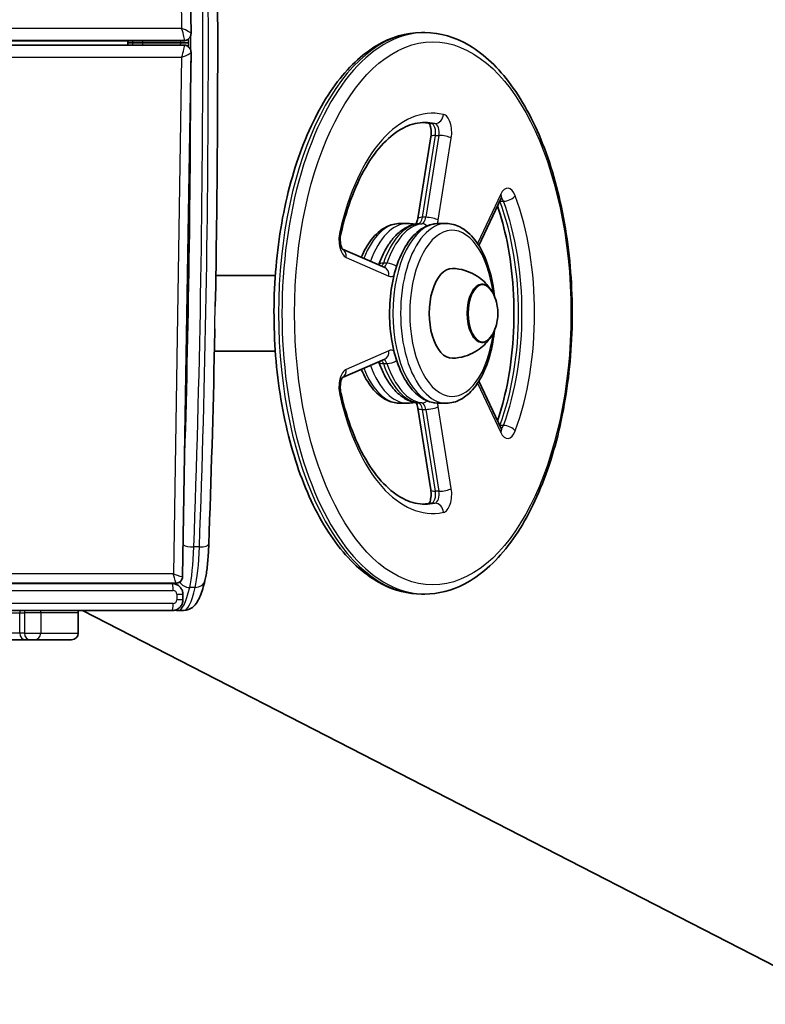
# Model space of a CAD drawing. Units: millimetres. Extents: x -1770 to 1951, y -1325 to 1562.
# Drawn here: x -254 to 78, y -310 to 129 of the extents above; entities that cross this region are included whole.
import ezdxf

# ---------------------------------------------------------------- set-up
doc = ezdxf.new("R2010")
doc.units = ezdxf.units.MM
doc.layers.add('Widoczne (ISO)', color=7, linetype='Continuous', lineweight=35)
doc.layers.add('Widoczne wąskie (ISO)', color=7, linetype='Continuous', lineweight=25)

msp = doc.modelspace()

# ---------------------------------------------------------------- linework, layer by layer
at = {"layer": 'Widoczne (ISO)'}
for p, q in [((-178.07, 122.64), (-181.81, 356.03)), ((-73.92, 122.97), (-75.47, 122.97)), ((-181.28, 119.37), (-745.89, 119.37)), ((-206.23, 119.37), (-206.21, 118.41)), ((-206.21, 118.41), (-206.23, 117.45)), ((-206.18, 118.41), (-206.21, 118.41)), ((-206.21, 118.41), (-206.18, 118.41)), ((-206.18, 118.41), (-204.01, 118.41)), ((-204.01, 118.41), (-206.18, 118.41)), ((-199.54, 118.41), (-204.01, 118.41)), ((-204.01, 118.41), (-199.54, 118.41)), ((-199.54, 118.41), (-182.67, 118.41)), ((-199.54, 118.41), (-182.67, 118.41)), ((-179.18, 118.41), (-182.67, 118.41)), ((-182.67, 118.41), (-179.18, 118.41)), ((-179.21, 120.15), (-179.18, 118.41)), ((-179.18, 118.41), (-179.21, 116.68)), ((-178.98, 120.37), (-179.04, 120.3)), ((-745.89, 117.45), (-181.28, 117.45)), ((-181.81, -119.21), (-178.07, 114.18)), ((-179.04, 116.52), (-178.98, 116.46)), ((-77.09, 40.15), (-71.26, 76.62)), ((-49.85, 28.12), (-39.96, 49.29)), ((-81.58, 37.97), (-85.03, 37.97)), ((-64.37, 37.97), (-67.81, 37.97)), ((-91.81, 18.35), (-110.59, 26.57)), ((-167, 14.82), (-140.52, 14.82)), ((-167.64, -18.88), (-140.52, -18.88)), ((-110.59, -30.64), (-91.81, -22.42)), ((-39.96, -53.36), (-49.85, -32.19)), ((-81.58, -42.03), (-85.03, -42.03)), ((-64.37, -42.03), (-67.81, -42.03)), ((-71.26, -80.68), (-77.09, -44.22)), ((-741.27, -122.26), (-184.91, -122.26)), ((-186.43, -122.39), (-739.92, -122.39)), ((-229.31, -122.39), (-229.31, -122.26)), ((-203.4, -122.32), (-186.55, -122.39)), ((-181.69, -127.14), (-181.69, -129.64)), ((-73.92, -127.03), (-75.47, -127.03)), ((-739.92, -134.39), (-186.43, -134.39)), ((-228.28, -135.41), (-228.28, -144.41)), ((114.93, -309.75), (-226.46, -134.39)), ((-181.38, -134.39), (-183.86, -134.39)), ((-262.61, -147.41), (-251.72, -147.41)), ((-251.72, -147.41), (-249.65, -147.41)), ((-247.75, -147.41), (-249.65, -147.41)), ((-231.28, -147.41), (-247.75, -147.41)), ((-231.28, -147.41), (-231.28, -147.41))]:
    msp.add_line(p, q, dxfattribs=at)
for centre, start, end in [((-231.28, -135.41), 0, 19.8676), ((-231.28, -144.41), 270, 0)]:
    msp.add_arc(centre, 3, start, end, dxfattribs=at)
for centre, major_axis, ratio, start_param, end_param in [((-61.79, -2.03), (0, 20), 0.509014, 6.26702, 9.440943), ((-48.44, -2.03), (0, 13), 0.509014, 5.550741, 10.157222), ((-203.85, -118.33), (-2.99, 2.97), 0.890705, 2.230423, 2.406839), ((-186.98, -118.4), (-2.99, 2.97), 0.890705, 2.415986, 2.666448)]:
    msp.add_ellipse(centre, major_axis=major_axis, ratio=ratio, start_param=start_param, end_param=end_param, dxfattribs=at)
for points, knots in [([(-170.43, 342.98), (-169.32, 314), (-168.43, 284.51), (-167.08, 224.92), (-166.62, 194.81), (-166.14, 134.38), (-166.12, 104.05), (-166.49, 49.45), (-166.79, 25.14), (-167.24, 0.99)], [1.2773809, 1.2773809, 1.2773809, 1.2773809, 1.392833, 1.392833, 1.5082851, 1.5082851, 1.6237372, 1.6237372, 1.7168024, 1.7168024, 1.7168024, 1.7168024]), ([(-75.47, 122.97), (-82.27, 122.97), (-89.04, 120.97), (-102.06, 113.26), (-108.28, 107.32), (-119.59, 91.93), (-124.62, 82.33), (-132.82, 60.62), (-135.99, 48.52), (-140.17, 23.08), (-141.19, 9.75), (-141.02, -16.84), (-139.84, -30.1), (-135.36, -55.26), (-132.06, -67.16), (-123.63, -88.45), (-118.49, -97.84), (-106.73, -113.07), (-100.11, -118.94), (-87.37, -125.51), (-81.43, -127.03), (-75.47, -127.03)], [3.141593, 3.141593, 3.141593, 3.141593, 3.434602, 3.434602, 3.747154, 3.747154, 4.073944, 4.073944, 4.4002, 4.4002, 4.724797, 4.724797, 5.048863, 5.048863, 5.373548, 5.373548, 5.699942, 5.699942, 6.026467, 6.026467, 6.283185, 6.283185, 6.283185, 6.283185]), ([(-73.92, 122.97), (-67.13, 122.97), (-60.36, 120.97), (-47.34, 113.26), (-41.12, 107.32), (-29.81, 91.93), (-24.77, 82.33), (-16.57, 60.62), (-13.41, 48.52), (-9.23, 23.08), (-8.2, 9.75), (-8.37, -16.84), (-9.56, -30.1), (-14.04, -55.26), (-17.33, -67.16), (-25.77, -88.45), (-30.91, -97.84), (-42.66, -113.07), (-49.28, -118.94), (-62.03, -125.51), (-67.97, -127.03), (-73.92, -127.03)], [3.141593, 3.141593, 3.141593, 3.141593, 3.434602, 3.434602, 3.747154, 3.747154, 4.073944, 4.073944, 4.4002, 4.4002, 4.724797, 4.724797, 5.048863, 5.048863, 5.373548, 5.373548, 5.699942, 5.699942, 6.026467, 6.026467, 6.283185, 6.283185, 6.283185, 6.283185]), ([(-181.28, 119.37), (-181.17, 119.37), (-181.06, 119.38), (-180.8, 119.41), (-180.66, 119.43), (-180.36, 119.51), (-180.19, 119.56), (-179.86, 119.7), (-179.69, 119.8), (-179.35, 120.02), (-179.19, 120.15), (-179.04, 120.3)], [-0.1265364, -0.1265364, -0.1265364, -0.1265364, -0.1012291, -0.1012291, -0.0759218, -0.0759218, -0.0506145, -0.0506145, -0.0253073, -0.0253073, 0, 0, 0, 0]), ([(-178.07, 122.64), (-178.07, 122.53), (-178.07, 122.41), (-178.09, 122.15), (-178.12, 122.01), (-178.19, 121.7), (-178.24, 121.54), (-178.38, 121.2), (-178.47, 121.03), (-178.7, 120.68), (-178.83, 120.52), (-178.98, 120.37)], [-0.1275452, -0.1275452, -0.1275452, -0.1275452, -0.1020362, -0.1020362, -0.0765271, -0.0765271, -0.0510181, -0.0510181, -0.025509, -0.025509, 0, 0, 0, 0]), ([(-181.28, 117.45), (-181.17, 117.45), (-181.06, 117.44), (-180.8, 117.42), (-180.66, 117.39), (-180.36, 117.32), (-180.19, 117.26), (-179.86, 117.12), (-179.69, 117.03), (-179.35, 116.8), (-179.19, 116.67), (-179.04, 116.52)], [-0.1265364, -0.1265364, -0.1265364, -0.1265364, -0.1012291, -0.1012291, -0.0759218, -0.0759218, -0.0506145, -0.0506145, -0.0253073, -0.0253073, 0, 0, 0, 0]), ([(-178.07, 114.18), (-178.07, 114.29), (-178.07, 114.41), (-178.09, 114.67), (-178.12, 114.81), (-178.19, 115.12), (-178.24, 115.28), (-178.38, 115.62), (-178.47, 115.8), (-178.7, 116.14), (-178.83, 116.31), (-178.98, 116.46)], [-0.1275452, -0.1275452, -0.1275452, -0.1275452, -0.1020362, -0.1020362, -0.0765271, -0.0765271, -0.0510181, -0.0510181, -0.025509, -0.025509, 0, 0, 0, 0]), ([(-111.35, 33.34), (-109.97, 39.41), (-108.24, 45.15), (-104.19, 55.63), (-101.86, 60.37), (-96.8, 68.6), (-94.05, 72.08), (-88.38, 77.61), (-85.46, 79.65), (-79.66, 82.33), (-76.79, 82.97), (-73.92, 82.97)], [1.9902, 1.9902, 1.9902, 1.9902, 2.220479, 2.220479, 2.450757, 2.450757, 2.681036, 2.681036, 2.911314, 2.911314, 3.141593, 3.141593, 3.141593, 3.141593]), ([(-71.58, 82.57), (-71.84, 82.62), (-72.1, 82.67), (-72.62, 82.75), (-72.88, 82.79), (-73.4, 82.85), (-73.66, 82.88), (-74.18, 82.92), (-74.44, 82.94), (-74.7, 82.95), (-74.7, 82.95), (-74.7, 82.95)], [3.03739768, 3.03739768, 3.03739768, 3.03739768, 3.05823667, 3.05823667, 3.07907567, 3.07907567, 3.09991466, 3.09991466, 3.12075366, 3.12075366, 3.12082401, 3.12082401, 3.12082401, 3.12082401]), ([(-71.26, 76.62), (-71.18, 77.08), (-71.14, 77.57), (-71.11, 78.58), (-71.12, 79.1), (-71.22, 80.09), (-71.3, 80.56), (-71.5, 81.38), (-71.62, 81.73), (-71.84, 82.28), (-71.95, 82.48), (-72.04, 82.63), (-72.05, 82.65), (-72.06, 82.66)], [1.266391, 1.266391, 1.266391, 1.266391, 1.511417, 1.511417, 1.764692, 1.764692, 2.014834, 2.014834, 2.250055, 2.250055, 2.461093, 2.461093, 2.483017, 2.483017, 2.483017, 2.483017]), ([(-39.96, 49.29), (-39.87, 49.47), (-39.79, 49.61), (-39.66, 49.81), (-39.61, 49.87), (-39.59, 49.89), (-39.59, 49.89), (-39.59, 49.89)], [2.3135883, 2.3135883, 2.3135883, 2.3135883, 2.4791892, 2.4791892, 2.6447901, 2.6447901, 2.687582, 2.687582, 2.687582, 2.687582]), ([(-41.55, -49.94), (-39.87, -44.96), (-38.45, -39.6), (-35.96, -27.25), (-35.03, -20.15), (-34.1, -5.71), (-34.1, 1.64), (-35.03, 16.08), (-35.96, 23.19), (-38.45, 35.53), (-39.87, 40.89), (-41.55, 45.88)], [0.985523, 0.985523, 0.985523, 0.985523, 1.19412, 1.19412, 1.445238, 1.445238, 1.696355, 1.696355, 1.947473, 1.947473, 2.15607, 2.15607, 2.15607, 2.15607]), ([(-77.88, 37.75), (-77.87, 37.76), (-77.86, 37.77), (-77.78, 37.92), (-77.68, 38.1), (-77.48, 38.57), (-77.38, 38.87), (-77.21, 39.5), (-77.14, 39.81), (-77.09, 40.15)], [0.6696116, 0.6696116, 0.6696116, 0.6696116, 0.6897145, 0.6897145, 0.8774278, 0.8774278, 1.0867965, 1.0867965, 1.2663908, 1.2663908, 1.2663908, 1.2663908]), ([(-102.22, 22.91), (-100.98, 25.83), (-99.5, 28.44), (-95.85, 33.19), (-93.59, 35.21), (-89.15, 37.44), (-87.1, 37.97), (-85.03, 37.97)], [2.2683082, 2.2683082, 2.2683082, 2.2683082, 2.5564708, 2.5564708, 2.8905002, 2.8905002, 3.1415927, 3.1415927, 3.1415927, 3.1415927]), ([(-94.45, 19.51), (-93.79, 21.41), (-93.04, 23.21), (-91.34, 26.63), (-90.38, 28.24), (-88.28, 31.15), (-87.14, 32.46), (-84.64, 34.72), (-83.3, 35.68), (-80.41, 37.13), (-78.87, 37.63), (-77.28, 37.84)], [2.1684318, 2.1684318, 2.1684318, 2.1684318, 2.345262, 2.345262, 2.5270833, 2.5270833, 2.7089045, 2.7089045, 2.8907257, 2.8907257, 3.072547, 3.072547, 3.072547, 3.072547]), ([(-67.81, -42.03), (-70, -42.03), (-72.18, -41.45), (-76.39, -39.19), (-78.4, -37.43), (-82.17, -32.76), (-83.88, -29.74), (-86.69, -22.87), (-87.78, -19.01), (-89.24, -10.9), (-89.62, -6.66), (-89.66, 1.82), (-89.33, 6.06), (-87.96, 14.15), (-86.93, 18), (-84.23, 24.97), (-82.56, 28.08), (-78.63, 33.19), (-76.37, 35.21), (-71.94, 37.44), (-69.88, 37.97), (-67.81, 37.97)], [0, 0, 0, 0, 0.2656, 0.2656, 0.561827, 0.561827, 0.894828, 0.894828, 1.229975, 1.229975, 1.561087, 1.561087, 1.890717, 1.890717, 2.221652, 2.221652, 2.556471, 2.556471, 2.8905, 2.8905, 3.141593, 3.141593, 3.141593, 3.141593]), ([(-42.91, 5.42), (-43.06, 7), (-43.27, 8.56), (-44.22, 14.15), (-45.25, 18), (-47.95, 24.97), (-49.62, 28.08), (-53.55, 33.19), (-55.81, 35.21), (-60.24, 37.44), (-62.3, 37.97), (-64.37, 37.97)], [1.765303, 1.765303, 1.765303, 1.765303, 1.890717, 1.890717, 2.221652, 2.221652, 2.556471, 2.556471, 2.8905, 2.8905, 3.141593, 3.141593, 3.141593, 3.141593]), ([(-110.53, 26.5), (-110.53, 26.5), (-110.53, 26.5), (-110.53, 26.5), (-110.57, 26.55), (-110.7, 26.74), (-110.79, 26.88), (-110.98, 27.28), (-111.09, 27.55), (-111.29, 28.19), (-111.38, 28.58), (-111.53, 29.45), (-111.58, 29.93), (-111.62, 30.94), (-111.61, 31.46), (-111.52, 32.45), (-111.44, 32.92), (-111.35, 33.34)], [0.454011, 0.454011, 0.454011, 0.454011, 0.458299, 0.458299, 0.637099, 0.637099, 0.819957, 0.819957, 1.022451, 1.022451, 1.247987, 1.247987, 1.491934, 1.491934, 1.744963, 1.744963, 1.9902, 1.9902, 1.9902, 1.9902]), ([(-44.24, 8.01), (-44.68, 8.72), (-45.2, 9.47), (-46.5, 11.04), (-47.27, 11.87), (-49.17, 13.53), (-50.29, 14.36), (-52.94, 15.89), (-54.47, 16.57), (-57.87, 17.59), (-59.73, 17.9), (-61.62, 17.96)], [4.9841653, 4.9841653, 4.9841653, 4.9841653, 5.1185633, 5.1185633, 5.2529612, 5.2529612, 5.3873592, 5.3873592, 5.5217572, 5.5217572, 5.6561551, 5.6561551, 5.6561551, 5.6561551]), ([(-43.85, 7.34), (-44.09, 7.77), (-44.35, 8.17), (-44.91, 8.91), (-45.21, 9.25), (-45.85, 9.84), (-46.19, 10.09), (-46.89, 10.52), (-47.27, 10.68), (-47.97, 10.89), (-48.3, 10.94), (-48.63, 10.96)], [2.7973055, 2.7973055, 2.7973055, 2.7973055, 2.9448334, 2.9448334, 3.0923612, 3.0923612, 3.239889, 3.239889, 3.3874169, 3.3874169, 3.5099958, 3.5099958, 3.5099958, 3.5099958]), ([(-43.85, -11.4), (-42.92, -9.75), (-42.41, -8.34), (-41.71, -5.82), (-41.53, -4.7), (-41.35, -2.55), (-41.35, -1.52), (-41.53, 0.63), (-41.71, 1.75), (-42.41, 4.27), (-42.92, 5.68), (-43.85, 7.34)], [1.130991, 1.130991, 1.130991, 1.130991, 1.464254, 1.464254, 1.797517, 1.797517, 2.13078, 2.13078, 2.464043, 2.464043, 2.797306, 2.797306, 2.797306, 2.797306]), ([(-167.44, -8.93), (-167.49, -11.42), (-167.54, -13.91), (-168.23, -46.25), (-169.09, -75.8), (-170.16, -104.87)], [1.7295657, 1.7295657, 1.7295657, 1.7295657, 1.7391893, 1.7391893, 1.8546413, 1.8546413, 1.8546413, 1.8546413]), ([(-64.37, -42.03), (-62.18, -42.03), (-60, -41.45), (-55.79, -39.19), (-53.78, -37.43), (-50.01, -32.76), (-48.3, -29.74), (-45.49, -22.87), (-44.4, -19.01), (-43.34, -13.15), (-43.09, -11.33), (-42.91, -9.48)], [0, 0, 0, 0, 0.2656, 0.2656, 0.561827, 0.561827, 0.894828, 0.894828, 1.229975, 1.229975, 1.376289, 1.376289, 1.376289, 1.376289]), ([(-61.62, -22.03), (-59.73, -21.97), (-57.87, -21.65), (-54.47, -20.64), (-52.94, -19.95), (-50.29, -18.43), (-49.17, -17.59), (-47.27, -15.94), (-46.5, -15.11), (-45.2, -13.53), (-44.68, -12.78), (-44.24, -12.08)], [2.5468924, 2.5468924, 2.5468924, 2.5468924, 2.6812903, 2.6812903, 2.8156883, 2.8156883, 2.9500863, 2.9500863, 3.0844842, 3.0844842, 3.2188822, 3.2188822, 3.2188822, 3.2188822]), ([(-48.63, -15.03), (-48.3, -15.01), (-47.97, -14.96), (-47.27, -14.75), (-46.89, -14.59), (-46.19, -14.16), (-45.85, -13.91), (-45.21, -13.31), (-44.91, -12.98), (-44.35, -12.24), (-44.09, -11.84), (-43.85, -11.4)], [0.418301, 0.418301, 0.418301, 0.418301, 0.5408799, 0.5408799, 0.6884078, 0.6884078, 0.8359356, 0.8359356, 0.9834635, 0.9834635, 1.1309913, 1.1309913, 1.1309913, 1.1309913]), ([(-77.28, -41.91), (-78.87, -41.7), (-80.41, -41.2), (-83.3, -39.75), (-84.64, -38.79), (-87.14, -36.53), (-88.28, -35.22), (-90.38, -32.31), (-91.34, -30.7), (-93.04, -27.28), (-93.79, -25.48), (-94.45, -23.58)], [0.0690457, 0.0690457, 0.0690457, 0.0690457, 0.2508669, 0.2508669, 0.4326882, 0.4326882, 0.6145094, 0.6145094, 0.7963306, 0.7963306, 0.9731608, 0.9731608, 0.9731608, 0.9731608]), ([(-111.35, -37.41), (-111.44, -37), (-111.51, -36.55), (-111.6, -35.58), (-111.62, -35.07), (-111.58, -34.05), (-111.53, -33.54), (-111.37, -32.62), (-111.27, -32.2), (-111.05, -31.52), (-110.93, -31.24), (-110.73, -30.84), (-110.64, -30.71), (-110.55, -30.59), (-110.53, -30.57), (-110.53, -30.57)], [1.151393, 1.151393, 1.151393, 1.151393, 1.388613, 1.388613, 1.639162, 1.639162, 1.892332, 1.892332, 2.136356, 2.136356, 2.360117, 2.360117, 2.558028, 2.558028, 2.687582, 2.687582, 2.687582, 2.687582]), ([(-85.03, -42.03), (-87.22, -42.03), (-89.39, -41.45), (-93.61, -39.19), (-95.62, -37.43), (-99.26, -32.92), (-100.88, -30.13), (-102.22, -26.98)], [0, 0, 0, 0, 0.2656003, 0.2656003, 0.561827, 0.561827, 0.8732844, 0.8732844, 0.8732844, 0.8732844]), ([(-73.92, -87.03), (-76.79, -87.03), (-79.66, -86.39), (-85.46, -83.72), (-88.38, -81.68), (-94.05, -76.15), (-96.8, -72.67), (-101.86, -64.44), (-104.19, -59.7), (-108.24, -49.21), (-109.97, -43.48), (-111.35, -37.41)], [0, 0, 0, 0, 0.230279, 0.230279, 0.460557, 0.460557, 0.690836, 0.690836, 0.921114, 0.921114, 1.151393, 1.151393, 1.151393, 1.151393]), ([(-77.09, -44.22), (-77.16, -43.77), (-77.26, -43.35), (-77.47, -42.65), (-77.59, -42.36), (-77.76, -42.01), (-77.83, -41.9), (-77.88, -41.82)], [1.8752019, 1.8752019, 1.8752019, 1.8752019, 2.1146709, 2.1146709, 2.3406608, 2.3406608, 2.471981, 2.471981, 2.471981, 2.471981]), ([(-39.59, -53.96), (-39.59, -53.96), (-39.59, -53.96), (-39.61, -53.93), (-39.66, -53.88), (-39.79, -53.68), (-39.87, -53.54), (-39.96, -53.36)], [0.4540107, 0.4540107, 0.4540107, 0.4540107, 0.4968026, 0.4968026, 0.6624035, 0.6624035, 0.8280043, 0.8280043, 0.8280043, 0.8280043]), ([(-72.06, -86.73), (-72.02, -86.66), (-71.97, -86.58), (-71.82, -86.3), (-71.72, -86.06), (-71.51, -85.49), (-71.42, -85.13), (-71.25, -84.31), (-71.18, -83.85), (-71.11, -82.86), (-71.11, -82.34), (-71.16, -81.44), (-71.2, -81.05), (-71.26, -80.68)], [0.658576, 0.658576, 0.658576, 0.658576, 0.770815, 0.770815, 0.967475, 0.967475, 1.187186, 1.187186, 1.427108, 1.427108, 1.678812, 1.678812, 1.875202, 1.875202, 1.875202, 1.875202]), ([(-74.7, -87.02), (-74.7, -87.02), (-74.7, -87.02), (-74.44, -87.01), (-74.18, -86.99), (-73.66, -86.95), (-73.4, -86.92), (-72.88, -86.86), (-72.62, -86.82), (-72.1, -86.74), (-71.84, -86.69), (-71.58, -86.63)], [6.30395395, 6.30395395, 6.30395395, 6.30395395, 6.3040243, 6.3040243, 6.3248633, 6.3248633, 6.34570229, 6.34570229, 6.36654129, 6.36654129, 6.38738028, 6.38738028, 6.38738028, 6.38738028]), ([(-170.16, -104.87), (-170.21, -106.19), (-170.27, -107.49), (-170.42, -109.99), (-170.51, -111.2), (-170.71, -113.5), (-170.82, -114.6), (-171.07, -116.66), (-171.2, -117.62), (-171.5, -119.41), (-171.66, -120.24), (-171.84, -121)], [1.8546413, 1.8546413, 1.8546413, 1.8546413, 2.0140533, 2.0140533, 2.1734653, 2.1734653, 2.3328773, 2.3328773, 2.4922893, 2.4922893, 2.6517012, 2.6517012, 2.6517012, 2.6517012]), ([(-186.43, -122.39), (-185.93, -122.39), (-185.43, -122.47), (-184.49, -122.78), (-184.04, -123.01), (-183.23, -123.6), (-182.88, -123.95), (-182.3, -124.76), (-182.07, -125.21), (-181.77, -126.15), (-181.69, -126.64), (-181.69, -127.14)], [-1.570796, -1.570796, -1.570796, -1.570796, -1.256637, -1.256637, -0.942478, -0.942478, -0.628319, -0.628319, -0.314159, -0.314159, 0, 0, 0, 0]), ([(-181.81, -119.21), (-181.82, -119.41), (-181.84, -119.66), (-182, -120.25), (-182.13, -120.58), (-182.54, -121.18), (-182.79, -121.44), (-183.32, -121.84), (-183.6, -121.98), (-184.18, -122.19), (-184.46, -122.23), (-184.77, -122.26), (-184.84, -122.26), (-184.91, -122.26)], [-0.127545208, -0.127545208, -0.127545208, -0.127545208, -0.127343441, -0.127343441, -0.127141673, -0.127141673, -0.126971293, -0.126971293, -0.126804252, -0.126804252, -0.126605297, -0.126605297, -0.126536371, -0.126536371, -0.126536371, -0.126536371]), ([(-171.84, -121), (-172.16, -122.35), (-172.5, -123.6), (-173.2, -125.9), (-173.57, -126.95), (-174.37, -128.88), (-174.81, -129.77), (-175.87, -131.44), (-176.49, -132.25), (-178.39, -133.73), (-179.81, -134.39), (-181.38, -134.39)], [2.6517012, 2.6517012, 2.6517012, 2.6517012, 2.7496795, 2.7496795, 2.8476578, 2.8476578, 2.9456361, 2.9456361, 3.0436144, 3.0436144, 3.1415927, 3.1415927, 3.1415927, 3.1415927]), ([(-181.69, -129.64), (-181.69, -130.13), (-181.77, -130.63), (-182.07, -131.57), (-182.3, -132.02), (-182.88, -132.82), (-183.23, -133.18), (-184.04, -133.77), (-184.49, -134), (-185.43, -134.31), (-185.93, -134.39), (-186.43, -134.39)], [0, 0, 0, 0, 0.314159, 0.314159, 0.628319, 0.628319, 0.942478, 0.942478, 1.256637, 1.256637, 1.570796, 1.570796, 1.570796, 1.570796])]:
    msp.add_open_spline(points, degree=3, knots=knots, dxfattribs=at)
for points in [[(-78.58, 37.6), (-79.56, 37.84), (-80.57, 37.97), (-81.58, 37.97)], [(-81.58, -42.03), (-80.57, -42.03), (-79.56, -41.91), (-78.58, -41.67)], [(-193.06, -122.36), (-193.06, -122.37), (-193.05, -122.38), (-193.05, -122.39)], [(-185.23, -134.23), (-184.79, -134.33), (-184.32, -134.39), (-183.86, -134.39)]]:
    msp.add_open_spline(points, degree=3, dxfattribs=at)
at = {"layer": 'Widoczne wąskie (ISO)'}
for p, q in [((-185.94, 354.93), (-182.25, 124.79)), ((-182.25, 124.79), (-743.55, 124.79)), ((-181.19, 119.41), (-745.83, 119.41)), ((-745.77, 119.47), (-181.13, 119.47)), ((-206.18, 118.41), (-206.19, 119.37)), ((-206.19, 117.45), (-206.18, 118.41)), ((-204.01, 118.41), (-204.03, 119.37)), ((-204.03, 117.45), (-204.01, 118.41)), ((-199.54, 118.41), (-199.55, 119.37)), ((-199.55, 117.45), (-199.54, 118.41)), ((-182.67, 118.41), (-182.69, 119.37)), ((-182.69, 117.45), (-182.67, 118.41)), ((-181.13, 119.47), (-181.19, 119.41)), ((-745.83, 117.41), (-181.19, 117.41)), ((-181.13, 117.35), (-745.77, 117.35)), ((-181.19, 117.41), (-181.13, 117.35)), ((-743.55, 112.04), (-182.25, 112.04)), ((-182.25, 112.04), (-185.94, -118.11)), ((-69.42, 82.51), (-70.97, 82.51)), ((-75.03, 40.73), (-69.2, 77.2)), ((-67.65, 77.2), (-73.48, 40.73)), ((-69.2, 77.2), (-67.65, 77.2)), ((-67.96, 39.5), (-62.13, 75.97)), ((-40.14, 51.03), (-50.43, 29.02)), ((-40.46, 47.89), (-38.91, 47.89)), ((-73.48, 40.73), (-75.03, 40.73)), ((-76.88, 37.87), (-75.33, 37.87)), ((-108.91, 22.91), (-89.92, 14.59)), ((-90.81, 20.31), (-92.36, 20.31)), ((-89.92, -18.66), (-108.91, -26.97)), ((-92.36, -24.38), (-90.81, -24.38)), ((-50.43, -33.09), (-40.14, -55.1)), ((-75.33, -41.94), (-76.88, -41.94)), ((-62.13, -80.04), (-67.96, -43.57)), ((-69.2, -81.27), (-75.03, -44.8)), ((-75.03, -44.8), (-73.48, -44.8)), ((-73.48, -44.8), (-67.65, -81.27)), ((-38.91, -51.96), (-40.46, -51.96)), ((-67.65, -81.27), (-69.2, -81.27)), ((-70.97, -86.57), (-69.42, -86.57)), ((-174.33, -106.03), (-176.81, -106.03)), ((-185.94, -118.11), (-739.11, -118.11)), ((-203.4, -122.32), (-203.4, -122.26)), ((-186.54, -122.39), (-186.54, -122.26)), ((-739.53, -125.49), (-186.04, -125.49)), ((-184.4, -127.14), (-181.69, -127.14)), ((-184.4, -127.14), (-184.4, -129.64)), ((-176.18, -124.1), (-178.66, -124.1)), ((-186.04, -131.29), (-739.53, -131.29)), ((-181.69, -129.64), (-184.4, -129.64)), ((-259.86, -135.41), (-254.37, -135.41)), ((-254.37, -135.41), (-252.29, -135.41)), ((-254.37, -144.41), (-254.37, -135.41)), ((-244.98, -135.41), (-252.29, -135.41)), ((-252.29, -135.41), (-252.29, -144.41)), ((-228.28, -135.41), (-244.98, -135.41)), ((-244.98, -135.41), (-244.98, -144.41)), ((-228.28, -135.41), (-228.28, -135.41)), ((-228.28, -135.41), (-228.28, -144.41)), ((-254.37, -144.41), (-259.86, -144.41)), ((-252.29, -144.41), (-254.37, -144.41)), ((-252.29, -144.41), (-244.98, -144.41)), ((-244.98, -144.41), (-228.28, -144.41)), ((-228.28, -144.41), (-228.28, -144.41))]:
    msp.add_line(p, q, dxfattribs=at)
for centre, major_axis, ratio, start_param, end_param in [((-272.62, 115.45), (0, 790.84), 0.126199, 4.428544, 5.005804), ((-270.14, 115.45), (0, -790.84), 0.126199, 1.286951, 1.864212), ((-277.33, 115.45), (0, -786.09), 0.126199, 1.585649, 1.809016), ((-182.84, 124.19), (1.66, -4.74), 0.151514, 0.073427, 1.644223), ((-182.84, 124.19), (4.77, -1.59), 0.150929, 0.052894, 1.496146), ((-75.47, -2.03), (0, -125), 0.509014, 3.141593, 6.283185), ((-73.92, -2.03), (0, 125), 0.509014, 0, 3.141593), ((-182.91, 124.12), (1.66, -4.74), 0.151514, 6.230076, 6.356612), ((-181.24, 122.49), (2.2, -2.18), 0.984074, 5.501801, 6.283185), ((-181.18, 122.55), (2.2, -2.18), 0.984074, 5.501801, 6.283185), ((-277.33, 115.45), (0, -786.09), 0.126199, 1.570046, 1.579067), ((-182.84, 112.64), (1.66, 4.74), 0.151514, 4.638962, 6.209759), ((-182.84, 112.64), (4.77, 1.59), 0.150929, 4.78704, 6.230291), ((-182.91, 112.7), (1.66, 4.74), 0.151514, 6.209759, 6.336295), ((-181.24, 114.34), (2.2, 2.18), 0.984074, 0, 0.781385), ((-181.18, 114.27), (2.2, 2.18), 0.984074, 0, 0.781385), ((-277.33, 115.45), (0, -786.09), 0.126199, 1.324339, 1.564181), ((-70.39, -2.03), (0, 89.1), 0.509014, 6.17899, 7.434578), ((-69.21, 86.58), (-0.83, -4.02), 0.85609, 0.174098, 1.744894), ((-66.11, 78.43), (0, 8.2), 0.509014, 4.407983, 6.17899), ((-75.47, -2.03), (0, 85), 0.509014, 6.17899, 6.264615), ((-73.92, -2.03), (0, 85), 0.509014, 6.17899, 6.283185), ((-70.76, 86.58), (-0.83, -4.02), 0.85609, 0, 0.174098), ((-71.19, 78.43), (0, 4.1), 0.509014, 4.407983, 6.17899), ((-69.64, 78.43), (0, 4.1), 0.509014, 4.407983, 6.17899), ((-67.21, 75.97), (-4.05, 0.65), 0.257992, 5.267278, 6.283185), ((-65.66, 75.97), (-4.05, 0.65), 0.257992, 3.696482, 5.267278), ((-37.07, 45.48), (0, 8.2), 0.509014, 5.340183, 7.11119), ((-43.67, 51.03), (3.71, -1.74), 0.582172, 0, 0.676467), ((-40.6, 45.48), (0, 4.1), 0.509014, 5.340183, 5.954526), ((-37.22, 50.3), (-3.85, -1.42), 0.505576, 0.939778, 2.510574), ((-70.39, -2.03), (0, 89.1), 0.509014, 4.084595, 5.340183), ((-38.77, 50.3), (-3.85, -1.42), 0.505576, 0.895696, 0.939778), ((-42.14, 45.48), (0, 4.1), 0.509014, 5.340183, 5.39571), ((-75.47, -2.03), (0, 85), 0.509014, 4.084595, 5.340183), ((-73.92, -2.03), (0, -85), 0.509014, 0.943003, 2.19859), ((-73.04, 39.5), (-4.05, 0.65), 0.257992, 5.267278, 6.283185), ((-77.02, 41.96), (0, -4.1), 0.509014, 0.069046, 1.266391), ((-75.47, 41.96), (0, -4.1), 0.509014, 0.069046, 1.266391), ((-71.49, 39.5), (4.05, -0.65), 0.257992, 0.554889, 2.125685), ((-71.94, 41.96), (0, 8.2), 0.509014, 4.2022, 4.407983), ((-85.03, -2.03), (0, 40), 0.509014, 0, 0.91262), ((-81.58, -2.03), (0, 40), 0.509014, 0, 0.952872), ((-75.47, -2.03), (0, 40), 0.509014, 0.069046, 0.978152), ((-73.92, -2.03), (0, 40), 0.509014, 0.069046, 0.978152), ((-67.81, -2.03), (0, -40), 0.509014, 3.141593, 6.283185), ((-64.37, -2.03), (0, 40), 0.509014, 0, 3.141593), ((-61.79, -2.03), (0, -37), 0.509014, 1.807539, 7.617239), ((-76.73, 33.78), (-0.55, 4.06), 0.858708, 6.167045, 6.283185), ((-75.18, 33.78), (-0.55, 4.06), 0.858708, 5.456353, 6.167045), ((-108, 30.91), (0, -8.2), 0.509014, 4.292985, 6.063992), ((-115.35, 34.25), (4, -0.91), 0.350515, 0, 0.574594), ((-112.44, 22.91), (1.64, 3.76), 0.840163, 5.064746, 6.210166), ((-90.63, 18.02), (-3.88, 1.33), 0.480782, 5.331743, 6.1972), ((-94.09, 22.6), (0, 4.1), 0.509014, 3.609466, 4.119745), ((-92.54, 22.6), (0, -4.1), 0.509014, 0.144638, 0.978152), ((-93.45, 14.59), (1.64, 3.76), 0.840163, 5.064746, 6.283185), ((-89.08, 18.02), (3.88, -1.33), 0.480782, 1.019438, 2.19015), ((-89.01, 22.6), (0, -8.2), 0.509014, 6.063992, 6.611169), ((-48.18, -2.03), (0, -12.66), 0.509014, 2.403953, 7.020825), ((-93.45, -18.66), (1.64, -3.76), 0.840163, 0, 1.218439), ((-89.01, -26.67), (0, 8.2), 0.509014, 5.955201, 6.502379), ((-81.58, -2.03), (0, -40), 0.509014, 5.330313, 6.283185), ((-90.63, -22.09), (-3.88, -1.33), 0.480782, 0.085985, 0.951443), ((-94.09, -26.67), (0, 4.1), 0.509014, 5.305033, 5.815312), ((-75.47, -2.03), (0, -40), 0.509014, 5.305033, 6.21414), ((-92.54, -26.67), (0, 4.1), 0.509014, 5.305033, 6.138547), ((-89.08, -22.09), (-3.88, -1.33), 0.480782, 0.951443, 2.122155), ((-73.92, -2.03), (0, -40), 0.509014, 5.305033, 6.21414), ((-108, -34.98), (0, 8.2), 0.509014, 0.219193, 1.9902), ((-112.44, -26.97), (1.64, -3.76), 0.840163, 0.073019, 1.218439), ((-85.03, -2.03), (0, -40), 0.509014, 5.370566, 6.283185), ((-115.35, -38.32), (4, 0.91), 0.350515, 5.708591, 6.283185), ((-70.39, -2.03), (0, -89.1), 0.509014, 5.131793, 6.38738), ((-76.73, -37.85), (-0.55, -4.06), 0.858708, 0, 0.116141), ((-77.02, -46.03), (0, 4.1), 0.509014, 5.016795, 6.21414), ((-75.18, -37.85), (-0.55, -4.06), 0.858708, 0.116141, 0.826833), ((-75.47, -46.03), (0, 4.1), 0.509014, 5.016795, 6.21414), ((-71.49, -43.57), (-4.05, -0.65), 0.257992, 1.015907, 2.586704), ((-71.94, -46.03), (0, 8.2), 0.509014, 5.016795, 5.222578), ((-73.04, -43.57), (-4.05, -0.65), 0.257992, 0, 1.015907), ((-38.77, -54.37), (3.85, -1.42), 0.505576, 2.201815, 2.245897), ((-42.14, -49.55), (0, 4.1), 0.509014, 4.029068, 4.084595), ((-40.6, -49.55), (0, -4.1), 0.509014, 0.32866, 0.943003), ((-37.22, -54.37), (3.85, -1.42), 0.505576, 0.631019, 2.201815), ((-43.67, -55.1), (3.71, 1.74), 0.582172, 5.606718, 6.283185), ((-37.07, -49.55), (0, -8.2), 0.509014, 5.455181, 7.226188), ((-67.21, -80.04), (-4.05, -0.65), 0.257992, 0, 1.015907), ((-71.19, -82.5), (0, -4.1), 0.509014, 0.104195, 1.875202), ((-69.64, -82.5), (0, -4.1), 0.509014, 0.104195, 1.875202), ((-65.66, -80.04), (4.05, 0.65), 0.257992, 4.1575, 5.728296), ((-66.11, -82.5), (0, -8.2), 0.509014, 0.104195, 1.875202), ((-75.47, -2.03), (0, -85), 0.509014, 0.01857, 0.104195), ((-73.92, -2.03), (0, -85), 0.509014, 0, 0.104195), ((-70.76, -90.65), (-0.83, 4.02), 0.85609, 6.109087, 6.283185), ((-69.21, -90.65), (-0.83, 4.02), 0.85609, 4.538291, 6.109087), ((-177.39, -104.7), (-4.75, 0.17), 0.27781, 0.493679, 1.702547), ((-174.91, -104.7), (4.75, -0.17), 0.27781, 4.84414, 6.283185), ((-180.44, -97.63), (0, 30), 0.126199, 3.631484, 4.428544), ((-177.96, -97.63), (0, -30), 0.126199, 0.489891, 1.286951), ((-186.54, -117.51), (4.72, -1.71), 0.072795, 4.864961, 6.308212), ((-186.54, -117.51), (1.63, -4.75), 0.07401, 6.257736, 7.701996), ((-188.57, -46.89), (0, 82.75), 0.126199, 2.719155, 2.719874), ((-186.43, -125.49), (0, 3.1), 0.127065, 4.712389, 6.283185), ((-188.57, -46.89), (0, -82.75), 0.126199, 0.408334, 0.427691), ((-178.95, -119.91), (-4.62, 1.09), 0.875329, 0.699153, 1.834851), ((-176.47, -119.91), (4.62, -1.09), 0.875329, 4.976443, 6.283185), ((-186.04, -127.14), (0, -1.65), 0.9919, 1.570796, 3.141593), ((-183.86, -46.89), (0, -87.5), 0.126199, 0, 0.489891), ((-181.38, -46.89), (0, -87.5), 0.126199, 0, 0.489891), ((-186.43, -131.29), (0, -3.1), 0.127065, 0, 1.570796), ((-186.04, -129.64), (0, -1.65), 0.9919, 0, 1.570796), ((-251.72, -135.41), (0, 3), 0.882765, 1.224042, 1.570796), ((-249.65, -135.41), (0, 3), 0.882765, 1.224042, 1.570796), ((-247.75, -135.41), (0, 3), 0.922283, 4.712389, 5.059144), ((-231.28, -135.41), (0, 3), 0.999954, 4.712389, 5.059144), ((-251.72, -144.41), (0, -3), 0.882765, 4.712389, 6.283185), ((-249.65, -144.41), (0, -3), 0.882765, 4.712389, 6.283185), ((-247.75, -144.41), (0, -3), 0.922283, 0, 1.570796), ((-231.28, -144.41), (0, -3), 0.999954, 0, 1.570796)]:
    msp.add_ellipse(centre, major_axis=major_axis, ratio=ratio, start_param=start_param, end_param=end_param, dxfattribs=at)
msp.add_ellipse((-70.39, -2.03), major_axis=(0, -120.9), ratio=0.509014, dxfattribs=at)
msp.add_open_spline([(-167.44, -8.93), (-167.43, -8.77), (-167.43, -8.61), (-167.42, -7.28), (-167.44, -5.94), (-167.42, -4.48), (-167.4, -3.21), (-167.35, -1.91), (-167.27, -0.06), (-167.25, 0.48), (-167.24, 0.99)], degree=3, knots=[-0.508515, -0.508515, -0.508515, -0.508515, -0.44555, -0.44555, 0, 0, 0, 0.387292, 0.387292, 0.560832, 0.560832, 0.560832, 0.560832], dxfattribs=at)

doc.saveas('drawing.dxf')
